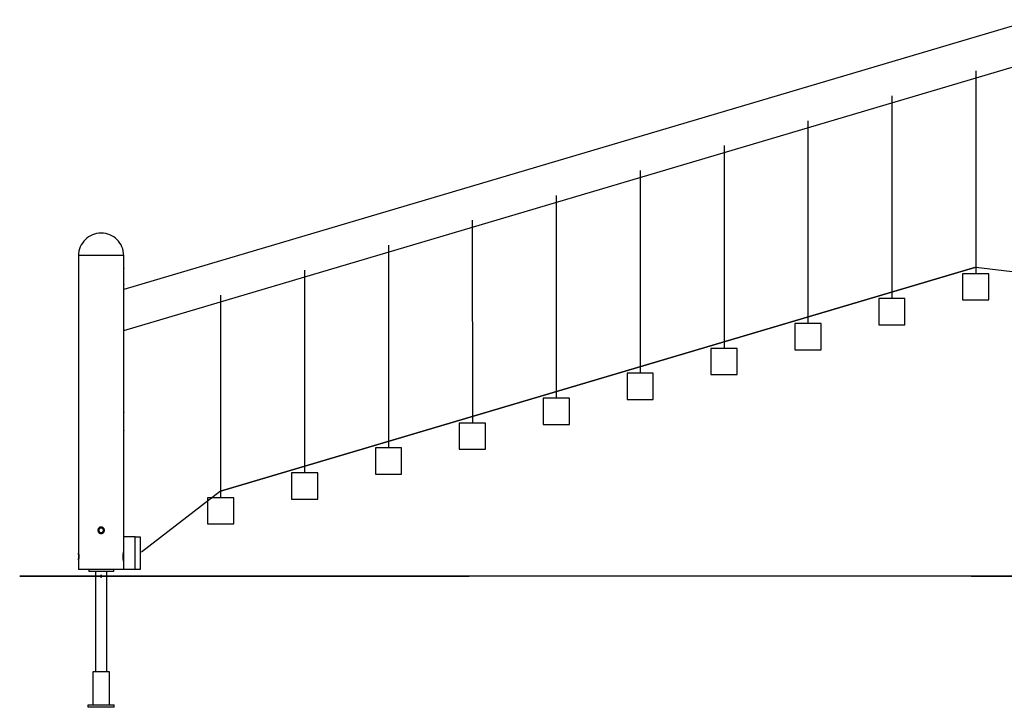
# Model space of a CAD drawing. Extents: x -70 to 70, y -26 to 26.
# Drawn here: x -70 to -40, y -23 to -2 of the extents above; entities that cross this region are included whole.
import ezdxf

# ---------------------------------------------------------------- set-up
doc = ezdxf.new("R2010")
doc.units = 0
doc.layers.get('0').update_dxf_attribs({"linetype": 'CONTINUOUS'})

msp = doc.modelspace()

# ---------------------------------------------------------------- linework, layer by layer
at = {"color": 0}
for points in [[(-39.0773, -1.5666), (-66.8368, -9.802)], [(-41.2556, -2.2129), (-41.2556, -2.2129), (-41.2556, -2.2129), (-41.2556, -2.2129), (-41.2556, -2.2129), (-41.2556, -2.2129), (-41.2556, -2.2129), (-41.2556, -2.2129), (-41.2556, -2.2129), (-41.2556, -2.2129), (-41.2556, -2.2129), (-41.2556, -2.2129), (-41.2556, -2.2129), (-41.2556, -2.2129), (-41.2556, -2.2129), (-41.2556, -2.2129), (-41.2556, -2.2129), (-41.2556, -2.2129), (-41.2556, -2.2129)], [(-66.8368, -11.054), (-39.0773, -2.8187)], [(-43.816, -2.9725), (-43.816, -2.9725), (-43.816, -2.9725), (-43.816, -2.9725), (-43.816, -2.9725), (-43.816, -2.9725), (-43.816, -2.9725), (-43.816, -2.9725), (-43.816, -2.9725), (-43.816, -2.9725), (-43.816, -2.9725), (-43.816, -2.9725), (-43.816, -2.9725), (-43.816, -2.9725), (-43.816, -2.9725), (-43.816, -2.9725), (-43.816, -2.9725), (-43.816, -2.9725), (-43.816, -2.9725)], [(-40.8368, -3.1319), (-40.8351, -9.3207)], [(-40.8368, -3.1319), (-40.8351, -9.3207)], [(-40.9142, -3.3637), (-40.9142, -3.3637), (-40.9142, -3.3637), (-40.9142, -3.3637), (-40.9142, -3.3637), (-40.9142, -3.3637), (-40.9142, -3.3637), (-40.9142, -3.3637), (-40.9142, -3.3637), (-40.9142, -3.3637), (-40.9142, -3.3637), (-40.9142, -3.3637), (-40.9142, -3.3637), (-40.9142, -3.3637), (-40.9142, -3.3637), (-40.9142, -3.3637), (-40.9142, -3.3637), (-40.9142, -3.3637), (-40.9142, -3.3637)], [(-43.3973, -3.8916), (-43.3955, -10.0805)], [(-43.3973, -3.8916), (-43.3955, -10.0805)], [(-43.4746, -4.1233), (-43.4746, -4.1233), (-43.4746, -4.1233), (-43.4746, -4.1233), (-43.4746, -4.1233), (-43.4746, -4.1233), (-43.4746, -4.1233), (-43.4746, -4.1233), (-43.4746, -4.1233), (-43.4746, -4.1233), (-43.4746, -4.1233), (-43.4746, -4.1233), (-43.4746, -4.1233), (-43.4746, -4.1233), (-43.4746, -4.1233), (-43.4746, -4.1233), (-43.4746, -4.1233), (-43.4746, -4.1233), (-43.4746, -4.1232)], [(-45.9577, -4.6513), (-45.956, -10.8401)], [(-45.9577, -4.6513), (-45.956, -10.8401)], [(-46.0351, -4.8828), (-46.0351, -4.8828), (-46.0351, -4.8828), (-46.0351, -4.8828), (-46.0351, -4.8828), (-46.0351, -4.8828), (-46.0351, -4.8828), (-46.0351, -4.8828), (-46.0351, -4.8828), (-46.0351, -4.8828), (-46.0351, -4.8828), (-46.0351, -4.8828), (-46.0351, -4.8828), (-46.0351, -4.8828), (-46.0351, -4.8828), (-46.0351, -4.8828), (-46.0351, -4.8828), (-46.0351, -4.8828), (-46.0351, -4.8828)], [(-48.5956, -5.6425), (-48.5956, -5.6425), (-48.5956, -5.6425), (-48.5956, -5.6425), (-48.5956, -5.6425), (-48.5956, -5.6425), (-48.5956, -5.6425), (-48.5956, -5.6425), (-48.5956, -5.6425), (-48.5956, -5.6425), (-48.5956, -5.6425), (-48.5956, -5.6425), (-48.5956, -5.6425), (-48.5956, -5.6425), (-48.5956, -5.6425), (-48.5956, -5.6425), (-48.5956, -5.6425), (-48.5956, -5.6425), (-48.5956, -5.6425)], [(-48.5182, -5.411), (-48.5165, -11.5998)], [(-48.5182, -5.411), (-48.5165, -11.5998)], [(-51.0787, -6.1706), (-51.0769, -12.3594)], [(-51.0787, -6.1706), (-51.0769, -12.3595)], [(-53.6391, -6.9303), (-53.6374, -13.1191)], [(-53.6391, -6.9303), (-53.6374, -13.1191)], [(-56.1996, -7.6899), (-56.1979, -13.8788)], [(-56.1996, -7.6899), (-56.1979, -13.8788)], [(-67.5269, -8.0777), (-67.5269, -8.0777), (-67.5972, -8.0812), (-67.6656, -8.0917), (-67.7315, -8.1087), (-67.795, -8.132), (-67.8552, -8.161), (-67.9121, -8.1957), (-67.9652, -8.2355), (-68.0144, -8.2802), (-68.0589, -8.3291), (-68.0987, -8.3823), (-68.1333, -8.4392), (-68.1625, -8.4996), (-68.1857, -8.5628), (-68.2028, -8.6289), (-68.2133, -8.6973), (-68.217, -8.7679), (-68.217, -8.7679), (-68.217, -8.7679), (-68.217, -8.7679), (-68.217, -8.7679), (-68.217, -8.7679), (-68.217, -8.7679), (-68.217, -8.7679), (-68.217, -8.7679), (-68.217, -8.7679), (-68.217, -8.7679), (-68.217, -8.7679), (-68.217, -8.7679), (-68.217, -8.7679), (-68.217, -8.7679), (-68.217, -8.7679), (-68.217, -8.7679), (-68.217, -8.7679)], [(-67.5269, -8.0777), (-67.5269, -8.0777), (-67.5972, -8.0812), (-67.6656, -8.0917), (-67.7315, -8.1087), (-67.795, -8.132), (-67.8552, -8.161), (-67.9121, -8.1957), (-67.9652, -8.2355), (-68.0144, -8.2802), (-68.0589, -8.3291), (-68.0987, -8.3823), (-68.1333, -8.4392), (-68.1625, -8.4996), (-68.1857, -8.5628), (-68.2028, -8.6289), (-68.2133, -8.6973), (-68.217, -8.7679), (-68.217, -8.7679), (-68.217, -8.7679), (-68.217, -8.7679), (-68.217, -8.7679), (-68.217, -8.7679), (-68.217, -8.7679), (-68.217, -8.7679), (-68.217, -8.7679), (-68.217, -8.7679), (-68.217, -8.7679), (-68.217, -8.7679), (-68.217, -8.7679), (-68.217, -8.7679), (-68.217, -8.7679), (-68.217, -8.7679), (-68.217, -8.7679), (-68.217, -8.7679)], [(-66.8367, -8.7679), (-66.8367, -8.7679), (-66.8402, -8.6973), (-66.8507, -8.6289), (-66.8677, -8.5628), (-66.891, -8.4996), (-66.92, -8.4392), (-66.9547, -8.3823), (-66.9945, -8.3291), (-67.0392, -8.2802), (-67.0881, -8.2355), (-67.1413, -8.1957), (-67.1982, -8.161), (-67.2586, -8.132), (-67.3218, -8.1087), (-67.3879, -8.0917), (-67.4563, -8.0812), (-67.5269, -8.0777), (-67.5269, -8.0777), (-67.5269, -8.0777), (-67.5269, -8.0777), (-67.5269, -8.0777), (-67.5269, -8.0777), (-67.5269, -8.0777), (-67.5269, -8.0777), (-67.5269, -8.0777), (-67.5269, -8.0777), (-67.5269, -8.0777), (-67.5269, -8.0777), (-67.5269, -8.0777), (-67.5269, -8.0777), (-67.5269, -8.0777), (-67.5269, -8.0777), (-67.5269, -8.0777), (-67.5269, -8.0777)], [(-66.8367, -8.7679), (-66.8367, -8.7679), (-66.8402, -8.6973), (-66.8507, -8.6289), (-66.8677, -8.5628), (-66.891, -8.4996), (-66.92, -8.4392), (-66.9547, -8.3823), (-66.9945, -8.3291), (-67.0392, -8.2802), (-67.0881, -8.2355), (-67.1413, -8.1957), (-67.1982, -8.161), (-67.2586, -8.132), (-67.3218, -8.1087), (-67.3879, -8.0917), (-67.4563, -8.0812), (-67.5269, -8.0777), (-67.5269, -8.0777), (-67.5269, -8.0777), (-67.5269, -8.0777), (-67.5269, -8.0777), (-67.5269, -8.0777), (-67.5269, -8.0777), (-67.5269, -8.0777), (-67.5269, -8.0777), (-67.5269, -8.0777), (-67.5269, -8.0777), (-67.5269, -8.0777), (-67.5269, -8.0777), (-67.5269, -8.0777), (-67.5269, -8.0777), (-67.5269, -8.0777), (-67.5269, -8.0777), (-67.5269, -8.0777)], [(-61.7394, -8.2897), (-61.7394, -8.2897), (-61.7394, -8.2897), (-61.7394, -8.2897), (-61.7394, -8.2897), (-61.7394, -8.2897), (-61.7394, -8.2897), (-61.7394, -8.2897), (-61.7394, -8.2897), (-61.7394, -8.2897), (-61.7394, -8.2897), (-61.7394, -8.2897), (-61.7394, -8.2897), (-61.7394, -8.2897), (-61.7394, -8.2897), (-61.7394, -8.2897), (-61.7394, -8.2897), (-61.7394, -8.2897), (-61.7394, -8.2897)], [(-58.7601, -8.4497), (-58.7583, -14.6385)], [(-58.7601, -8.4497), (-58.7583, -14.6385)], [(-67.527, -8.7679), (-68.2171, -8.7679)], [(-68.2171, -8.7679), (-68.2171, -17.8505)], [(-66.8368, -8.7679), (-67.527, -8.7679)], [(-66.8368, -9.098), (-66.8368, -8.7679)], [(-66.8374, -9.128), (-66.8374, -9.1275), (-66.8374, -9.1271), (-66.8374, -9.1265), (-66.8374, -9.1261), (-66.8374, -9.1256), (-66.8374, -9.1252), (-66.8374, -9.1246), (-66.8374, -9.1242), (-66.8374, -9.1237), (-66.8374, -9.1233), (-66.8374, -9.1227), (-66.8374, -9.1223), (-66.8374, -9.1218), (-66.8374, -9.1214), (-66.8374, -9.1209), (-66.8374, -9.1204), (-66.8374, -9.12), (-66.8374, -9.1196), (-66.8374, -9.119), (-66.8374, -9.1186), (-66.8373, -9.1182), (-66.8373, -9.1177), (-66.8373, -9.1172), (-66.8373, -9.1168), (-66.8373, -9.1164), (-66.8373, -9.1159), (-66.8373, -9.1155), (-66.8373, -9.1151), (-66.8373, -9.1146), (-66.8373, -9.1142), (-66.8373, -9.1138), (-66.8372, -9.1133), (-66.8372, -9.1129), (-66.8372, -9.1125), (-66.8372, -9.1121), (-66.8372, -9.1117), (-66.8372, -9.1113), (-66.8372, -9.1109), (-66.8372, -9.1105), (-66.8372, -9.1102), (-66.8371, -9.1097), (-66.8371, -9.1094), (-66.8371, -9.109), (-66.8371, -9.1086), (-66.8371, -9.1083), (-66.8371, -9.1079), (-66.8371, -9.1076), (-66.8371, -9.1072), (-66.8371, -9.1069), (-66.837, -9.1065), (-66.837, -9.1062), (-66.837, -9.1059), (-66.837, -9.1056), (-66.837, -9.1052), (-66.837, -9.105), (-66.837, -9.1046), (-66.837, -9.1044), (-66.837, -9.104), (-66.837, -9.1038), (-66.837, -9.1035), (-66.837, -9.1033), (-66.837, -9.1029), (-66.837, -9.1026), (-66.837, -9.1024), (-66.837, -9.1022), (-66.837, -9.102), (-66.8369, -9.1017), (-66.8369, -9.1014), (-66.8369, -9.1013), (-66.8369, -9.101), (-66.8369, -9.1008), (-66.8369, -9.1007), (-66.8369, -9.1004), (-66.8369, -9.1002), (-66.8369, -9.1001), (-66.8369, -9.0999), (-66.8369, -9.0997), (-66.8368, -9.0996), (-66.8368, -9.0995), (-66.8368, -9.0993), (-66.8368, -9.0992), (-66.8368, -9.099), (-66.8368, -9.0989), (-66.8368, -9.0988), (-66.8368, -9.0987), (-66.8368, -9.0986), (-66.8368, -9.0985), (-66.8368, -9.0984), (-66.8368, -9.0983), (-66.8368, -9.0982), (-66.8368, -9.0982), (-66.8368, -9.0982), (-66.8368, -9.0981), (-66.8368, -9.0981), (-66.8368, -9.0981), (-66.8368, -9.098), (-66.8368, -9.098), (-66.8368, -9.098)], [(-66.8368, -9.1579), (-66.8368, -9.1579), (-66.8368, -9.1575), (-66.8368, -9.1572), (-66.8368, -9.1567), (-66.8369, -9.1561), (-66.8369, -9.1553), (-66.8369, -9.1544), (-66.837, -9.1535), (-66.837, -9.1524), (-66.837, -9.1513), (-66.837, -9.1501), (-66.8371, -9.1488), (-66.8371, -9.1473), (-66.8372, -9.1459), (-66.8372, -9.1443), (-66.8372, -9.1427), (-66.8373, -9.141), (-66.8373, -9.1392), (-66.8374, -9.1374), (-66.8374, -9.1356), (-66.8374, -9.1337), (-66.8374, -9.1318), (-66.8374, -9.1299), (-66.8374, -9.128)], [(-66.837, -9.1484), (-66.837, -9.1494), (-66.837, -9.1504), (-66.837, -9.1514), (-66.837, -9.1523), (-66.837, -9.1531), (-66.837, -9.1539), (-66.8369, -9.1546), (-66.8369, -9.1553), (-66.8369, -9.1558), (-66.8369, -9.1563), (-66.8368, -9.1567), (-66.8368, -9.1572), (-66.8368, -9.1574), (-66.8368, -9.1577), (-66.8368, -9.1579), (-66.8368, -9.1579), (-66.8368, -9.158)], [(-66.8368, -9.098), (-66.8368, -9.098), (-66.8368, -9.0981), (-66.8368, -9.0982), (-66.8368, -9.0982), (-66.8368, -9.0984), (-66.8368, -9.0988)], [(-66.8368, -9.5981), (-66.8368, -9.158)], [(-40.8351, -9.1217), (-63.8793, -15.9589)], [(-63.8793, -15.9591), (-40.8351, -9.1219)], [(-61.3205, -9.2093), (-61.3188, -15.3982)], [(-61.3205, -9.2093), (-61.3188, -15.3982)], [(-40.8351, -9.1218), (-38.6937, -9.378)], [(-40.8351, -9.1219), (-38.6937, -9.378)], [(-66.8374, -9.6281), (-66.8374, -9.6276), (-66.8374, -9.6272), (-66.8374, -9.6267), (-66.8374, -9.6262), (-66.8374, -9.6257), (-66.8374, -9.6253), (-66.8374, -9.6248), (-66.8374, -9.6243), (-66.8374, -9.6238), (-66.8374, -9.6234), (-66.8374, -9.6229), (-66.8374, -9.6224), (-66.8374, -9.622), (-66.8374, -9.6215), (-66.8374, -9.6211), (-66.8374, -9.6206), (-66.8374, -9.6201), (-66.8374, -9.6197), (-66.8374, -9.6192), (-66.8374, -9.6187), (-66.8373, -9.6183), (-66.8373, -9.6179), (-66.8373, -9.6174), (-66.8373, -9.617), (-66.8373, -9.6165), (-66.8373, -9.6161), (-66.8373, -9.6156), (-66.8373, -9.6152), (-66.8373, -9.6148), (-66.8373, -9.6143), (-66.8373, -9.6139), (-66.8372, -9.6135), (-66.8372, -9.6131), (-66.8372, -9.6127), (-66.8372, -9.6123), (-66.8372, -9.6118), (-66.8372, -9.6115), (-66.8372, -9.611), (-66.8372, -9.6107), (-66.8372, -9.6103), (-66.8371, -9.6099), (-66.8371, -9.6095), (-66.8371, -9.6092), (-66.8371, -9.6088), (-66.8371, -9.6085), (-66.8371, -9.608), (-66.8371, -9.6077), (-66.8371, -9.6073), (-66.8371, -9.607), (-66.837, -9.6066), (-66.837, -9.6064), (-66.837, -9.606), (-66.837, -9.6057), (-66.837, -9.6054), (-66.837, -9.6051), (-66.837, -9.6048), (-66.837, -9.6045), (-66.837, -9.6042), (-66.837, -9.6039), (-66.837, -9.6036), (-66.837, -9.6034), (-66.837, -9.6031), (-66.837, -9.6029), (-66.837, -9.6026), (-66.837, -9.6023), (-66.837, -9.6021), (-66.8369, -9.6018), (-66.8369, -9.6016), (-66.8369, -9.6014), (-66.8369, -9.6012), (-66.8369, -9.601), (-66.8369, -9.6008), (-66.8369, -9.6006), (-66.8369, -9.6004), (-66.8369, -9.6003), (-66.8369, -9.6001), (-66.8369, -9.5999), (-66.8368, -9.5997), (-66.8368, -9.5996), (-66.8368, -9.5995), (-66.8368, -9.5993), (-66.8368, -9.5991), (-66.8368, -9.5991), (-66.8368, -9.599), (-66.8368, -9.5989), (-66.8368, -9.5987), (-66.8368, -9.5986), (-66.8368, -9.5985), (-66.8368, -9.5985), (-66.8368, -9.5985), (-66.8368, -9.5984), (-66.8368, -9.5983), (-66.8368, -9.5983), (-66.8368, -9.5982), (-66.8368, -9.5982), (-66.8368, -9.5982), (-66.8368, -9.5981), (-66.8368, -9.5981)], [(-66.8368, -9.5981), (-66.8368, -9.5981), (-66.8368, -9.5982), (-66.8368, -9.5983), (-66.8368, -9.5984), (-66.8368, -9.5989)], [(-61.398, -9.4405), (-61.398, -9.4405), (-61.398, -9.4405), (-61.398, -9.4405), (-61.398, -9.4405), (-61.398, -9.4405), (-61.398, -9.4405), (-61.398, -9.4405), (-61.398, -9.4405), (-61.398, -9.4405), (-61.398, -9.4405), (-61.398, -9.4405), (-61.398, -9.4405), (-61.398, -9.4405), (-61.398, -9.4405), (-61.398, -9.4405), (-61.398, -9.4405), (-61.398, -9.4405), (-61.398, -9.4405)], [(-41.2352, -9.3207), (-41.2352, -10.121)], [(-40.4349, -9.3207), (-41.2352, -9.3207)], [(-40.4349, -10.121), (-40.4349, -9.3207)], [(-66.8368, -9.6582), (-66.8368, -9.658), (-66.8368, -9.6577), (-66.8368, -9.6573), (-66.8368, -9.6568), (-66.8369, -9.6562), (-66.8369, -9.6555), (-66.8369, -9.6546), (-66.837, -9.6537), (-66.837, -9.6526), (-66.837, -9.6515), (-66.837, -9.6502), (-66.8371, -9.6489), (-66.8371, -9.6475), (-66.8372, -9.646), (-66.8372, -9.6444), (-66.8372, -9.6428), (-66.8373, -9.6411), (-66.8373, -9.6393), (-66.8374, -9.6375), (-66.8374, -9.6357), (-66.8374, -9.6338), (-66.8374, -9.6319), (-66.8374, -9.63), (-66.8374, -9.6281)], [(-66.837, -9.6496), (-66.837, -9.6506), (-66.837, -9.6515), (-66.837, -9.6525), (-66.837, -9.6532), (-66.837, -9.654), (-66.8369, -9.6547), (-66.8369, -9.6554), (-66.8369, -9.656), (-66.8369, -9.6564), (-66.8368, -9.6569), (-66.8368, -9.6573), (-66.8368, -9.6576), (-66.8368, -9.6578), (-66.8368, -9.658), (-66.8368, -9.6582), (-66.8368, -9.6582)], [(-66.8368, -13.5493), (-66.8368, -9.6582)], [(-63.881, -9.969), (-63.8793, -16.1578)], [(-63.881, -9.969), (-63.8793, -16.1578)], [(-43.7957, -10.0804), (-43.7957, -10.8806)], [(-42.9954, -10.0804), (-43.7957, -10.0804)], [(-42.9954, -10.8806), (-42.9954, -10.0804)], [(-41.2352, -10.121), (-40.4349, -10.121)], [(-46.3561, -10.84), (-46.3561, -11.6403)], [(-45.5559, -10.84), (-46.3561, -10.84)], [(-45.5559, -11.6403), (-45.5559, -10.84)], [(-43.7957, -10.8806), (-42.9954, -10.8806)], [(-48.9166, -11.5996), (-48.9166, -12.3999)], [(-48.1164, -11.5996), (-48.9166, -11.5996)], [(-48.1164, -12.3999), (-48.1164, -11.5996)], [(-46.3561, -11.6403), (-45.5559, -11.6403)], [(-51.4771, -12.3592), (-51.4771, -13.1594)], [(-50.6769, -12.3592), (-51.4771, -12.3592)], [(-50.6769, -13.1594), (-50.6769, -12.3592)], [(-48.9166, -12.3999), (-48.1164, -12.3999)], [(-54.0376, -13.1188), (-54.0376, -13.919)], [(-53.2374, -13.1188), (-54.0376, -13.1188)], [(-53.2374, -13.919), (-53.2374, -13.1188)], [(-51.4771, -13.1594), (-50.6769, -13.1594)], [(-66.8374, -13.5793), (-66.8374, -13.5788), (-66.8374, -13.5784), (-66.8374, -13.5778), (-66.8374, -13.5774), (-66.8374, -13.5769), (-66.8374, -13.5765), (-66.8374, -13.5759), (-66.8374, -13.5755), (-66.8374, -13.575), (-66.8374, -13.5746), (-66.8374, -13.574), (-66.8374, -13.5736), (-66.8374, -13.5731), (-66.8374, -13.5727), (-66.8374, -13.5722), (-66.8374, -13.5717), (-66.8374, -13.5713), (-66.8374, -13.5708), (-66.8374, -13.5703), (-66.8374, -13.5699), (-66.8373, -13.5695), (-66.8373, -13.569), (-66.8373, -13.5685), (-66.8373, -13.5681), (-66.8373, -13.5677), (-66.8373, -13.5672), (-66.8373, -13.5668), (-66.8373, -13.5664), (-66.8373, -13.5659), (-66.8373, -13.5655), (-66.8373, -13.5651), (-66.8372, -13.5646), (-66.8372, -13.5642), (-66.8372, -13.5639), (-66.8372, -13.5634), (-66.8372, -13.563), (-66.8372, -13.5626), (-66.8372, -13.5622), (-66.8372, -13.5618), (-66.8372, -13.5614), (-66.8371, -13.561), (-66.8371, -13.5607), (-66.8371, -13.5603), (-66.8371, -13.5599), (-66.8371, -13.5595), (-66.8371, -13.5592), (-66.8371, -13.5589), (-66.8371, -13.5585), (-66.8371, -13.5582), (-66.837, -13.5578), (-66.837, -13.5575), (-66.837, -13.5572), (-66.837, -13.5569), (-66.837, -13.5565), (-66.837, -13.5563), (-66.837, -13.5559), (-66.837, -13.5557), (-66.837, -13.5553), (-66.837, -13.5551), (-66.837, -13.5548), (-66.837, -13.5545), (-66.837, -13.5543), (-66.837, -13.5539), (-66.837, -13.5538), (-66.837, -13.5535), (-66.837, -13.5532), (-66.8369, -13.553), (-66.8369, -13.5528), (-66.8369, -13.5526), (-66.8369, -13.5523), (-66.8369, -13.5521), (-66.8369, -13.552), (-66.8369, -13.5518), (-66.8369, -13.5515), (-66.8369, -13.5513), (-66.8369, -13.5512), (-66.8369, -13.551), (-66.8368, -13.5509), (-66.8368, -13.5507), (-66.8368, -13.5506), (-66.8368, -13.5505), (-66.8368, -13.5503), (-66.8368, -13.5502), (-66.8368, -13.5501), (-66.8368, -13.55), (-66.8368, -13.5499), (-66.8368, -13.5498), (-66.8368, -13.5497), (-66.8368, -13.5496), (-66.8368, -13.5495), (-66.8368, -13.5495), (-66.8368, -13.5495), (-66.8368, -13.5495), (-66.8368, -13.5494), (-66.8368, -13.5494), (-66.8368, -13.5493), (-66.8368, -13.5493), (-66.8368, -13.5493)], [(-66.8368, -13.6092), (-66.8368, -13.6092), (-66.8368, -13.6088), (-66.8368, -13.6085), (-66.8368, -13.6079), (-66.8369, -13.6073), (-66.8369, -13.6066), (-66.8369, -13.6058), (-66.837, -13.6048), (-66.837, -13.6038), (-66.837, -13.6026), (-66.837, -13.6014), (-66.8371, -13.6001), (-66.8371, -13.5986), (-66.8372, -13.5972), (-66.8372, -13.5956), (-66.8372, -13.594), (-66.8373, -13.5922), (-66.8373, -13.5905), (-66.8374, -13.5887), (-66.8374, -13.5869), (-66.8374, -13.585), (-66.8374, -13.5831), (-66.8374, -13.5812), (-66.8374, -13.5793)], [(-66.837, -13.6007), (-66.837, -13.6017), (-66.837, -13.6027), (-66.837, -13.6036), (-66.837, -13.6044), (-66.837, -13.6052), (-66.8369, -13.6059), (-66.8369, -13.6066), (-66.8369, -13.6071), (-66.8369, -13.6076), (-66.8368, -13.608), (-66.8368, -13.6085), (-66.8368, -13.6087), (-66.8368, -13.609), (-66.8368, -13.6092), (-66.8368, -13.6092), (-66.8368, -13.6093)], [(-66.8368, -13.5493), (-66.8368, -13.5493), (-66.8368, -13.5494), (-66.8368, -13.5495), (-66.8368, -13.5495), (-66.8368, -13.5501)], [(-66.8368, -14.0494), (-66.8368, -13.6093)], [(-66.8374, -14.0794), (-66.8374, -14.079), (-66.8374, -14.0785), (-66.8374, -14.078), (-66.8374, -14.0775), (-66.8374, -14.077), (-66.8374, -14.0766), (-66.8374, -14.0761), (-66.8374, -14.0756), (-66.8374, -14.0751), (-66.8374, -14.0747), (-66.8374, -14.0742), (-66.8374, -14.0737), (-66.8374, -14.0733), (-66.8374, -14.0728), (-66.8374, -14.0723), (-66.8374, -14.0719), (-66.8374, -14.0714), (-66.8374, -14.071), (-66.8374, -14.0705), (-66.8374, -14.07), (-66.8373, -14.0696), (-66.8373, -14.0692), (-66.8373, -14.0687), (-66.8373, -14.0683), (-66.8373, -14.0678), (-66.8373, -14.0673), (-66.8373, -14.0669), (-66.8373, -14.0665), (-66.8373, -14.066), (-66.8373, -14.0656), (-66.8373, -14.0652), (-66.8372, -14.0648), (-66.8372, -14.0644), (-66.8372, -14.064), (-66.8372, -14.0635), (-66.8372, -14.0631), (-66.8372, -14.0628), (-66.8372, -14.0623), (-66.8372, -14.062), (-66.8372, -14.0616), (-66.8371, -14.0612), (-66.8371, -14.0608), (-66.8371, -14.0604), (-66.8371, -14.0601), (-66.8371, -14.0597), (-66.8371, -14.0593), (-66.8371, -14.059), (-66.8371, -14.0586), (-66.8371, -14.0583), (-66.837, -14.0579), (-66.837, -14.0577), (-66.837, -14.0573), (-66.837, -14.057), (-66.837, -14.0567), (-66.837, -14.0564), (-66.837, -14.056), (-66.837, -14.0558), (-66.837, -14.0555), (-66.837, -14.0552), (-66.837, -14.0549), (-66.837, -14.0547), (-66.837, -14.0544), (-66.837, -14.0541), (-66.837, -14.0539), (-66.837, -14.0536), (-66.837, -14.0534), (-66.8369, -14.0531), (-66.8369, -14.0529), (-66.8369, -14.0527), (-66.8369, -14.0525), (-66.8369, -14.0522), (-66.8369, -14.0521), (-66.8369, -14.0519), (-66.8369, -14.0517), (-66.8369, -14.0516), (-66.8369, -14.0514), (-66.8369, -14.0512), (-66.8368, -14.051), (-66.8368, -14.0509), (-66.8368, -14.0508), (-66.8368, -14.0506), (-66.8368, -14.0505), (-66.8368, -14.0503), (-66.8368, -14.0503), (-66.8368, -14.0502), (-66.8368, -14.05), (-66.8368, -14.0499), (-66.8368, -14.0498), (-66.8368, -14.0498), (-66.8368, -14.0497), (-66.8368, -14.0497), (-66.8368, -14.0496), (-66.8368, -14.0496), (-66.8368, -14.0495), (-66.8368, -14.0495), (-66.8368, -14.0495), (-66.8368, -14.0494), (-66.8368, -14.0494)], [(-66.8368, -14.1094), (-66.8368, -14.1093), (-66.8368, -14.109), (-66.8368, -14.1086), (-66.8368, -14.1081), (-66.8369, -14.1075), (-66.8369, -14.1068), (-66.8369, -14.1059), (-66.837, -14.105), (-66.837, -14.1039), (-66.837, -14.1028), (-66.837, -14.1015), (-66.8371, -14.1002), (-66.8371, -14.0988), (-66.8372, -14.0973), (-66.8372, -14.0957), (-66.8372, -14.0941), (-66.8373, -14.0924), (-66.8373, -14.0906), (-66.8374, -14.0888), (-66.8374, -14.087), (-66.8374, -14.0851), (-66.8374, -14.0832), (-66.8374, -14.0813), (-66.8374, -14.0794)], [(-66.837, -14.1009), (-66.837, -14.1019), (-66.837, -14.1029), (-66.837, -14.1037), (-66.837, -14.1046), (-66.837, -14.1053), (-66.8369, -14.1061), (-66.8369, -14.1067), (-66.8369, -14.1073), (-66.8369, -14.1078), (-66.8368, -14.1082), (-66.8368, -14.1086), (-66.8368, -14.1089), (-66.8368, -14.1091), (-66.8368, -14.1093), (-66.8368, -14.1094), (-66.8368, -14.1094)], [(-66.8368, -14.0494), (-66.8368, -14.0495), (-66.8368, -14.0495), (-66.8368, -14.0496), (-66.8368, -14.0497), (-66.8368, -14.0502)], [(-66.8368, -17.3504), (-66.8368, -14.1094)], [(-56.5981, -13.8784), (-56.5981, -14.6787)], [(-55.7978, -13.8784), (-56.5981, -13.8784)], [(-55.7978, -14.6787), (-55.7978, -13.8784)], [(-54.0376, -13.919), (-53.2374, -13.919)], [(-59.1586, -14.638), (-59.1586, -15.4383)], [(-58.3583, -14.638), (-59.1586, -14.638)], [(-58.3583, -15.4383), (-58.3583, -14.638)], [(-56.5981, -14.6787), (-55.7978, -14.6787)], [(-61.719, -15.3977), (-61.719, -16.1979)], [(-60.9188, -15.3977), (-61.719, -15.3977)], [(-60.9188, -16.1979), (-60.9188, -15.3977)], [(-59.1586, -15.4383), (-58.3583, -15.4383)], [(-63.8793, -15.9589), (-66.2962, -17.8146)], [(-63.8794, -15.9591), (-66.2962, -17.8146)], [(-64.2795, -16.1573), (-64.2795, -16.9575)], [(-63.4792, -16.1573), (-64.2795, -16.1573)], [(-63.4792, -16.9575), (-63.4792, -16.1573)], [(-61.719, -16.1979), (-60.9188, -16.1979)], [(-67.5269, -17.0504), (-67.5269, -17.0504), (-67.5369, -17.0508), (-67.5468, -17.0524), (-67.5563, -17.0548), (-67.5656, -17.0582), (-67.5743, -17.0623), (-67.5826, -17.0674), (-67.5903, -17.0731), (-67.5975, -17.0797), (-67.6038, -17.0866), (-67.6096, -17.0944), (-67.6145, -17.1025), (-67.6189, -17.1114), (-67.6222, -17.1205), (-67.6247, -17.1302), (-67.6263, -17.1401), (-67.6269, -17.1504), (-67.6269, -17.1504), (-67.6263, -17.1604), (-67.6247, -17.1703), (-67.6222, -17.1798), (-67.6189, -17.1891), (-67.6145, -17.1977), (-67.6096, -17.206), (-67.6038, -17.2137), (-67.5975, -17.2209), (-67.5903, -17.2272), (-67.5826, -17.233), (-67.5743, -17.2379), (-67.5656, -17.2423), (-67.5563, -17.2456), (-67.5468, -17.2481), (-67.5369, -17.2497), (-67.5269, -17.2503), (-67.5269, -17.2503), (-67.5269, -17.2503), (-67.5269, -17.2503), (-67.5269, -17.2503), (-67.5269, -17.2503), (-67.5269, -17.2503), (-67.5269, -17.2503), (-67.5269, -17.2503), (-67.5269, -17.2503), (-67.5269, -17.2503), (-67.5269, -17.2503), (-67.5269, -17.2503), (-67.5269, -17.2503), (-67.5269, -17.2503), (-67.5269, -17.2503), (-67.5269, -17.2503), (-67.5269, -17.2503)], [(-67.5269, -17.0504), (-67.5269, -17.0504), (-67.5369, -17.0508), (-67.5468, -17.0524), (-67.5563, -17.0548), (-67.5656, -17.0582), (-67.5743, -17.0623), (-67.5826, -17.0674), (-67.5903, -17.0731), (-67.5975, -17.0797), (-67.6038, -17.0866), (-67.6096, -17.0944), (-67.6145, -17.1025), (-67.6189, -17.1114), (-67.6222, -17.1205), (-67.6247, -17.1302), (-67.6263, -17.1401), (-67.6269, -17.1504), (-67.6269, -17.1504), (-67.6263, -17.1604), (-67.6247, -17.1703), (-67.6222, -17.1798), (-67.6189, -17.1891), (-67.6145, -17.1977), (-67.6096, -17.206), (-67.6038, -17.2137), (-67.5975, -17.2209), (-67.5903, -17.2272), (-67.5826, -17.233), (-67.5743, -17.2379), (-67.5656, -17.2423), (-67.5563, -17.2456), (-67.5468, -17.2481), (-67.5369, -17.2497), (-67.5269, -17.2503), (-67.5269, -17.2503), (-67.5269, -17.2503), (-67.5269, -17.2503), (-67.5269, -17.2503), (-67.5269, -17.2503), (-67.5269, -17.2503), (-67.5269, -17.2503), (-67.5269, -17.2503), (-67.5269, -17.2503), (-67.5269, -17.2503), (-67.5269, -17.2503), (-67.5269, -17.2503), (-67.5269, -17.2503), (-67.5269, -17.2503), (-67.5269, -17.2503), (-67.5269, -17.2503), (-67.5269, -17.2503)], [(-67.527, -17.0804), (-67.527, -17.0804), (-67.5433, -17.0819), (-67.5575, -17.0863), (-67.5694, -17.0931), (-67.5793, -17.1021), (-67.5869, -17.1125), (-67.5924, -17.1244), (-67.5957, -17.137), (-67.5969, -17.1502), (-67.5957, -17.1631), (-67.5924, -17.1758), (-67.5869, -17.1876), (-67.5793, -17.1983), (-67.5694, -17.2071), (-67.5575, -17.2141), (-67.5433, -17.2185), (-67.527, -17.2202), (-67.527, -17.2202), (-67.5104, -17.2185), (-67.4962, -17.2141), (-67.4841, -17.2071), (-67.4744, -17.1983), (-67.4667, -17.1876), (-67.4613, -17.1758), (-67.458, -17.1631), (-67.457, -17.1502), (-67.458, -17.137), (-67.4613, -17.1244), (-67.4667, -17.1125), (-67.4744, -17.1021), (-67.4841, -17.0931), (-67.4962, -17.0863), (-67.5104, -17.0819), (-67.527, -17.0805), (-67.527, -17.0805), (-67.527, -17.0804), (-67.527, -17.0804), (-67.527, -17.0804), (-67.527, -17.0804), (-67.527, -17.0804), (-67.527, -17.0804), (-67.527, -17.0804), (-67.527, -17.0804), (-67.527, -17.0804), (-67.527, -17.0804), (-67.527, -17.0804), (-67.527, -17.0804), (-67.527, -17.0804), (-67.527, -17.0804), (-67.527, -17.0804), (-67.527, -17.0804)], [(-67.5269, -17.2503), (-67.5269, -17.2503), (-67.5166, -17.2497), (-67.5067, -17.2481), (-67.497, -17.2456), (-67.4879, -17.2423), (-67.479, -17.2379), (-67.4709, -17.233), (-67.4631, -17.2272), (-67.4562, -17.2209), (-67.4496, -17.2137), (-67.4439, -17.206), (-67.4388, -17.1977), (-67.4347, -17.1891), (-67.4313, -17.1798), (-67.4289, -17.1703), (-67.4273, -17.1604), (-67.4269, -17.1504), (-67.4269, -17.1504), (-67.4273, -17.1401), (-67.4289, -17.1302), (-67.4313, -17.1205), (-67.4347, -17.1114), (-67.4388, -17.1025), (-67.4439, -17.0944), (-67.4496, -17.0866), (-67.4562, -17.0797), (-67.4631, -17.0731), (-67.4709, -17.0674), (-67.479, -17.0623), (-67.4879, -17.0582), (-67.497, -17.0548), (-67.5067, -17.0524), (-67.5166, -17.0508), (-67.5269, -17.0504), (-67.5269, -17.0504), (-67.5269, -17.0504), (-67.5269, -17.0504), (-67.5269, -17.0504), (-67.5269, -17.0504), (-67.5269, -17.0504), (-67.5269, -17.0504), (-67.5269, -17.0504), (-67.5269, -17.0504), (-67.5269, -17.0504), (-67.5269, -17.0504), (-67.5269, -17.0504), (-67.5269, -17.0504), (-67.5269, -17.0504), (-67.5269, -17.0504), (-67.5269, -17.0504), (-67.5269, -17.0504)], [(-67.5269, -17.2503), (-67.5269, -17.2503), (-67.5166, -17.2497), (-67.5067, -17.2481), (-67.497, -17.2456), (-67.4879, -17.2423), (-67.479, -17.2379), (-67.4709, -17.233), (-67.4631, -17.2272), (-67.4562, -17.2209), (-67.4496, -17.2137), (-67.4439, -17.206), (-67.4388, -17.1977), (-67.4347, -17.1891), (-67.4313, -17.1798), (-67.4289, -17.1703), (-67.4273, -17.1604), (-67.4269, -17.1504), (-67.4269, -17.1504), (-67.4273, -17.1401), (-67.4289, -17.1302), (-67.4313, -17.1205), (-67.4347, -17.1114), (-67.4388, -17.1025), (-67.4439, -17.0944), (-67.4496, -17.0866), (-67.4562, -17.0797), (-67.4631, -17.0731), (-67.4709, -17.0674), (-67.479, -17.0623), (-67.4879, -17.0582), (-67.497, -17.0548), (-67.5067, -17.0524), (-67.5166, -17.0508), (-67.5269, -17.0504), (-67.5269, -17.0504), (-67.5269, -17.0504), (-67.5269, -17.0504), (-67.5269, -17.0504), (-67.5269, -17.0504), (-67.5269, -17.0504), (-67.5269, -17.0504), (-67.5269, -17.0504), (-67.5269, -17.0504), (-67.5269, -17.0504), (-67.5269, -17.0504), (-67.5269, -17.0504), (-67.5269, -17.0504), (-67.5269, -17.0504), (-67.5269, -17.0504), (-67.5269, -17.0504), (-67.5269, -17.0504)], [(-64.2795, -16.9575), (-63.4792, -16.9575)], [(-66.8368, -18.3507), (-66.8368, -17.3504)], [(-66.4867, -17.3504), (-66.8368, -17.3504)], [(-66.4867, -17.3504), (-66.3366, -17.3504)], [(-66.4867, -18.3507), (-66.4867, -17.3504)], [(-66.3366, -17.3504), (-66.3366, -18.3507)], [(-68.2171, -18.0506), (-68.2171, -18.0504), (-68.217, -18.05), (-68.217, -18.0494), (-68.2169, -18.0485), (-68.2167, -18.0475), (-68.2165, -18.0462), (-68.2164, -18.0447), (-68.2161, -18.0429), (-68.2158, -18.041), (-68.2156, -18.0389), (-68.2152, -18.0365), (-68.215, -18.034), (-68.2146, -18.0313), (-68.2143, -18.0284), (-68.2139, -18.0254), (-68.2136, -18.0222), (-68.2133, -18.0189), (-68.2129, -18.0153), (-68.2126, -18.0117), (-68.2123, -18.0079), (-68.212, -18.0039), (-68.2116, -17.9999), (-68.2114, -17.9957), (-68.2111, -17.9914), (-68.2108, -17.987), (-68.2107, -17.9825), (-68.2104, -17.9781), (-68.2102, -17.9734), (-68.2101, -17.9687), (-68.21, -17.9641), (-68.2099, -17.9593), (-68.2099, -17.9546), (-68.2099, -17.9498), (-68.2099, -17.945), (-68.21, -17.9403), (-68.2101, -17.9356), (-68.2101, -17.9309), (-68.2103, -17.9262), (-68.2105, -17.9216), (-68.2107, -17.9171), (-68.2109, -17.9127), (-68.2112, -17.9083), (-68.2114, -17.904), (-68.2118, -17.8999), (-68.212, -17.8958), (-68.2124, -17.892), (-68.2127, -17.8882), (-68.2131, -17.8845), (-68.2134, -17.881), (-68.2138, -17.8776), (-68.2141, -17.8744), (-68.2145, -17.8713), (-68.2148, -17.8684), (-68.2151, -17.8657), (-68.2154, -17.8632), (-68.2158, -17.8609), (-68.216, -17.8587), (-68.2163, -17.8568), (-68.2165, -17.8552), (-68.2167, -17.8538), (-68.2169, -17.8526), (-68.217, -17.8517), (-68.217, -17.8511), (-68.2171, -17.8505)], [(-68.2171, -17.8506), (-68.217, -17.8511), (-68.217, -17.8519), (-68.2168, -17.8532), (-68.2165, -17.855), (-68.2162, -17.8572), (-68.2158, -17.8598), (-68.2155, -17.8628), (-68.2151, -17.8662), (-68.2146, -17.87), (-68.2141, -17.8741), (-68.2137, -17.8786), (-68.2132, -17.8833), (-68.2127, -17.8884), (-68.2122, -17.8938), (-68.2118, -17.8994), (-68.2114, -17.9052), (-68.211, -17.9114), (-68.2107, -17.9177), (-68.2104, -17.924), (-68.2101, -17.9305), (-68.21, -17.9372), (-68.2099, -17.9438), (-68.2099, -17.9505)], [(-68.2099, -17.9505), (-68.2099, -17.9521), (-68.2099, -17.9536), (-68.2099, -17.9553), (-68.2099, -17.9568), (-68.2099, -17.9584), (-68.21, -17.9599), (-68.21, -17.9615), (-68.21, -17.963), (-68.21, -17.9645), (-68.2101, -17.9661), (-68.2101, -17.9676), (-68.2101, -17.9692), (-68.2101, -17.9707), (-68.2102, -17.9722), (-68.2102, -17.9737), (-68.2103, -17.9752), (-68.2104, -17.9768), (-68.2104, -17.9782), (-68.2105, -17.9798), (-68.2106, -17.9812), (-68.2107, -17.9827), (-68.2107, -17.9842), (-68.2107, -17.9856), (-68.2108, -17.9871), (-68.2109, -17.9886), (-68.211, -17.99), (-68.2111, -17.9914), (-68.2112, -17.9929), (-68.2113, -17.9943), (-68.2114, -17.9956), (-68.2114, -17.997), (-68.2115, -17.9984), (-68.2116, -17.9998), (-68.2117, -18.0012), (-68.2119, -18.0025), (-68.212, -18.0038), (-68.212, -18.0051), (-68.2121, -18.0064), (-68.2122, -18.0077), (-68.2124, -18.0089), (-68.2125, -18.0102), (-68.2126, -18.0115), (-68.2127, -18.0127), (-68.2128, -18.0139), (-68.2129, -18.0151), (-68.213, -18.0164), (-68.2132, -18.0175), (-68.2133, -18.0187), (-68.2133, -18.0198), (-68.2135, -18.0209), (-68.2136, -18.022), (-68.2137, -18.0231), (-68.2139, -18.0242), (-68.2139, -18.0252), (-68.214, -18.0263), (-68.2142, -18.0273), (-68.2143, -18.0283), (-68.2144, -18.0293), (-68.2145, -18.0302), (-68.2146, -18.0312), (-68.2147, -18.0321), (-68.2148, -18.0331), (-68.215, -18.034), (-68.2151, -18.0348), (-68.2151, -18.0357), (-68.2152, -18.0365), (-68.2153, -18.0373), (-68.2155, -18.0381), (-68.2156, -18.0389), (-68.2157, -18.0396), (-68.2158, -18.0403), (-68.2158, -18.041), (-68.2159, -18.0417), (-68.216, -18.0423), (-68.2161, -18.043), (-68.2162, -18.0436), (-68.2163, -18.0442), (-68.2164, -18.0447), (-68.2164, -18.0453), (-68.2164, -18.0458), (-68.2165, -18.0463), (-68.2166, -18.0467), (-68.2167, -18.0472), (-68.2167, -18.0476), (-68.2168, -18.048), (-68.2169, -18.0484), (-68.2169, -18.0487), (-68.217, -18.049), (-68.217, -18.0492), (-68.217, -18.0495), (-68.217, -18.0497), (-68.217, -18.0499), (-68.217, -18.0501), (-68.2171, -18.0503), (-68.2171, -18.0503), (-68.2171, -18.0504), (-68.2171, -18.0505), (-68.2171, -18.0506), (-68.2171, -18.0506)], [(-66.8556, -17.9505), (-66.8556, -17.9479), (-66.8555, -17.9454), (-66.8555, -17.9429), (-66.8555, -17.9403), (-66.8554, -17.9377), (-66.8554, -17.9352), (-66.8553, -17.9326), (-66.8552, -17.93), (-66.8552, -17.9275), (-66.8551, -17.9249), (-66.855, -17.9224), (-66.8549, -17.9199), (-66.8547, -17.9174), (-66.8546, -17.9148), (-66.8545, -17.9123), (-66.8543, -17.9098), (-66.8542, -17.9074), (-66.854, -17.9049), (-66.8539, -17.9024), (-66.8537, -17.9), (-66.8535, -17.8976), (-66.8533, -17.8951), (-66.8531, -17.8928), (-66.8529, -17.8905), (-66.8527, -17.8882), (-66.8525, -17.8858), (-66.8522, -17.8835), (-66.852, -17.8813), (-66.8518, -17.879), (-66.8515, -17.8768), (-66.8513, -17.8746), (-66.851, -17.8725), (-66.8508, -17.8703), (-66.8505, -17.8681), (-66.8502, -17.8661), (-66.85, -17.864), (-66.8497, -17.8619), (-66.8495, -17.8599), (-66.8492, -17.858), (-66.8489, -17.856), (-66.8487, -17.854), (-66.8483, -17.8521), (-66.8481, -17.8502), (-66.8478, -17.8483), (-66.8476, -17.8465), (-66.8473, -17.8447), (-66.847, -17.8429), (-66.8467, -17.8411), (-66.8464, -17.8393), (-66.8462, -17.8377), (-66.8458, -17.836), (-66.8456, -17.8343), (-66.8453, -17.8327), (-66.8451, -17.8311), (-66.8447, -17.8295), (-66.8445, -17.8279), (-66.8442, -17.8265), (-66.8439, -17.8249), (-66.8436, -17.8235), (-66.8433, -17.822), (-66.8431, -17.8205), (-66.8428, -17.8191), (-66.8426, -17.8177), (-66.8423, -17.8164), (-66.842, -17.815), (-66.8418, -17.8137), (-66.8415, -17.8124), (-66.8413, -17.8112), (-66.841, -17.8099), (-66.8407, -17.8088), (-66.8405, -17.8076), (-66.8403, -17.8065), (-66.8401, -17.8053), (-66.8398, -17.8043), (-66.8396, -17.8033), (-66.8394, -17.8023), (-66.8392, -17.8014), (-66.8389, -17.8004), (-66.8388, -17.7996), (-66.8386, -17.7987), (-66.8384, -17.7978), (-66.8382, -17.7971), (-66.8381, -17.7964), (-66.8379, -17.7957), (-66.8378, -17.795), (-66.8376, -17.7944), (-66.8375, -17.7938), (-66.8374, -17.7933), (-66.8373, -17.7928), (-66.8372, -17.7924), (-66.8371, -17.792), (-66.837, -17.7916), (-66.837, -17.7914), (-66.8369, -17.7911), (-66.8369, -17.7909), (-66.8368, -17.7908), (-66.8368, -17.7906), (-66.8368, -17.7906), (-66.8368, -17.7905)], [(-66.8368, -18.1104), (-66.837, -18.1094), (-66.8374, -18.1078), (-66.8379, -18.1055), (-66.8386, -18.1025), (-66.8394, -18.0989), (-66.8402, -18.0947), (-66.8413, -18.09), (-66.8423, -18.0849), (-66.8433, -18.0792), (-66.8445, -18.0731), (-66.8456, -18.0667), (-66.8467, -18.0598), (-66.8479, -18.0525), (-66.8489, -18.0448), (-66.8501, -18.0367), (-66.8511, -18.0283), (-66.852, -18.0194), (-66.8529, -18.0101), (-66.8537, -18.0006), (-66.8544, -17.9908), (-66.8549, -17.9809), (-66.8552, -17.9709), (-66.8555, -17.9607), (-66.8556, -17.9505)], [(-68.2171, -18.0506), (-68.2171, -18.3507)], [(-70.0127, -18.5507), (-70.0127, -18.5498)], [(-40.9754, -18.5498), (-70.0127, -18.5498)], [(-70.0127, -18.5507), (-56.2944, -18.5507)], [(-67.527, -18.3507), (-68.2171, -18.3507)], [(-67.9021, -18.3507), (-67.9021, -18.4107)], [(-67.1518, -18.4107), (-67.9021, -18.4107)], [(-67.702, -18.4107), (-67.702, -21.4715)], [(-67.5518, -18.5507), (-67.5518, -18.5507), (-67.5516, -18.5531), (-67.5512, -18.5556), (-67.5505, -18.5578), (-67.5498, -18.5602), (-67.5486, -18.5623), (-67.5474, -18.5644), (-67.5459, -18.5662), (-67.5444, -18.5682), (-67.5424, -18.5697), (-67.5406, -18.5712), (-67.5385, -18.5724), (-67.5364, -18.5736), (-67.534, -18.5743), (-67.5318, -18.5751), (-67.5293, -18.5755), (-67.5269, -18.5757), (-67.5269, -18.5757), (-67.5242, -18.5755), (-67.5217, -18.5751), (-67.5193, -18.5743), (-67.5171, -18.5736), (-67.5148, -18.5724), (-67.5128, -18.5712), (-67.5109, -18.5697), (-67.5092, -18.5682), (-67.5075, -18.5662), (-67.5061, -18.5644), (-67.5048, -18.5623), (-67.5038, -18.5602), (-67.5029, -18.5578), (-67.5023, -18.5556), (-67.5019, -18.5531), (-67.5019, -18.5507), (-67.5019, -18.5507), (-67.5019, -18.548), (-67.5023, -18.5455), (-67.5029, -18.5431), (-67.5038, -18.5409), (-67.5048, -18.5387), (-67.5061, -18.5367), (-67.5075, -18.5348), (-67.5092, -18.5331), (-67.5109, -18.5314), (-67.5128, -18.53), (-67.5148, -18.5287), (-67.5171, -18.5277), (-67.5193, -18.5268), (-67.5217, -18.5262), (-67.5242, -18.5258), (-67.5269, -18.5258), (-67.5269, -18.5258), (-67.5292, -18.5258), (-67.5316, -18.5262), (-67.5338, -18.5267), (-67.5362, -18.5276), (-67.5382, -18.5285), (-67.5403, -18.5297), (-67.5421, -18.5311), (-67.5441, -18.5327), (-67.5456, -18.5344), (-67.547, -18.5362), (-67.5482, -18.5382), (-67.5494, -18.5403), (-67.5502, -18.5424), (-67.551, -18.5448), (-67.5514, -18.5472), (-67.5518, -18.5498)], [(-67.5518, -18.5507), (-67.5518, -18.5507), (-67.5516, -18.5531), (-67.5512, -18.5556), (-67.5505, -18.5578), (-67.5498, -18.5602), (-67.5486, -18.5623), (-67.5474, -18.5644), (-67.5459, -18.5662), (-67.5444, -18.5682), (-67.5424, -18.5697), (-67.5406, -18.5712), (-67.5385, -18.5724), (-67.5364, -18.5736), (-67.534, -18.5743), (-67.5318, -18.5751), (-67.5293, -18.5755), (-67.5269, -18.5757), (-67.5269, -18.5757), (-67.5242, -18.5755), (-67.5217, -18.5751), (-67.5193, -18.5743), (-67.5171, -18.5736), (-67.5148, -18.5724), (-67.5128, -18.5712), (-67.5109, -18.5697), (-67.5092, -18.5682), (-67.5075, -18.5662), (-67.5061, -18.5644), (-67.5048, -18.5623), (-67.5038, -18.5602), (-67.5029, -18.5578), (-67.5023, -18.5556), (-67.5019, -18.5531), (-67.5019, -18.5507), (-67.5019, -18.5507), (-67.5019, -18.548), (-67.5023, -18.5455), (-67.5029, -18.5431), (-67.5038, -18.5409), (-67.5048, -18.5387), (-67.5061, -18.5367), (-67.5075, -18.5348), (-67.5092, -18.5331), (-67.5109, -18.5314), (-67.5128, -18.53), (-67.5148, -18.5287), (-67.5171, -18.5277), (-67.5193, -18.5268), (-67.5217, -18.5262), (-67.5242, -18.5258), (-67.5269, -18.5258), (-67.5269, -18.5258), (-67.5292, -18.5258), (-67.5316, -18.5262), (-67.5338, -18.5267), (-67.5362, -18.5276), (-67.5382, -18.5285), (-67.5403, -18.5297), (-67.5421, -18.5311), (-67.5441, -18.5327), (-67.5456, -18.5344), (-67.547, -18.5362), (-67.5482, -18.5382), (-67.5494, -18.5403), (-67.5502, -18.5424), (-67.551, -18.5448), (-67.5514, -18.5472), (-67.5518, -18.5498)], [(-66.8368, -18.3507), (-67.527, -18.3507)], [(-67.3519, -21.4715), (-67.3519, -18.4107)], [(-67.1518, -18.3507), (-67.1518, -18.4107)], [(-66.4867, -18.3507), (-66.8368, -18.3507)], [(-66.3366, -18.3507), (-66.4867, -18.3507)], [(-56.2944, -18.5507), (-56.2944, -18.5498)], [(-54.008, -18.5507), (-54.008, -18.5498)], [(-36.1359, -18.5498), (-40.9754, -18.5498)], [(-40.9754, -18.5507), (-36.1359, -18.5507)], [(-67.2718, -21.4715), (-67.7821, -21.4715)], [(-67.7821, -21.4715), (-67.7821, -22.4719)], [(-67.2718, -22.4719), (-67.2718, -21.4715)], [(-67.9271, -22.4719), (-67.1268, -22.4719)], [(-67.9271, -22.5519), (-67.9271, -22.4719)], [(-67.1268, -22.5519), (-67.1268, -22.4719)], [(-67.1268, -22.5519), (-67.9271, -22.5519)]]:
    msp.add_lwpolyline(points, dxfattribs=at)

doc.saveas('drawing.dxf')
